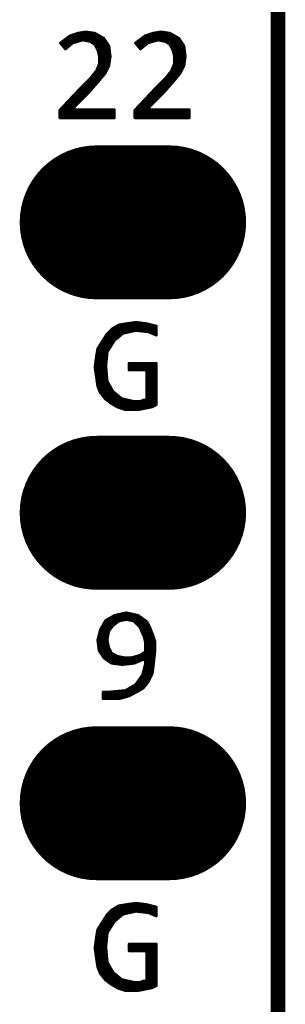
# Model space of a CAD drawing. Extents: x 17.6 to 58.9, y 21.2 to 90.7.
# Drawn here: x 48.5 to 50.9, y 42.4 to 51 of the extents above; entities that cross this region are included whole.
import ezdxf

# ---------------------------------------------------------------- set-up
doc = ezdxf.new("R2010")
doc.units = 0
doc.header["$MEASUREMENT"] = 0
doc.layers.get('0').update_dxf_attribs({"linetype": 'CONTINUOUS'})
doc.layers.add('SILKTOP_PHO', color=251, linetype='CONTINUOUS')

# ---------------------------------------------------------------- blocks, each defined once
blk = doc.blocks.new('ROUND_1')
at = {"const_width": 0.0127}
blk.add_lwpolyline([(-0.00635, 0, 1), (0.00635, 0, 1)], format="xyb", close=True, dxfattribs=at)
blk = doc.blocks.new('OBLONG_245')
at = {"const_width": 1.3462}
blk.add_lwpolyline([(0.3175, 0), (-0.3175, 0)], dxfattribs=at)
at = {"const_width": 0.6731}
for points in [[(-0.65405, 0, 1), (0.01905, 0, 1)], [(-0.01905, 0, 1), (0.65405, 0, 1)]]:
    blk.add_lwpolyline(points, format="xyb", close=True, dxfattribs=at)

msp = doc.modelspace()

# ---------------------------------------------------------------- linework, layer by layer
at = {"const_width": 0.127}
msp.add_lwpolyline([(50.8, 25.900126), (50.8, 73.159874)], dxfattribs=at)
at = {"layer": 'SILKTOP_PHO'}
for points, const_width in [([(50.8, 25.900126), (50.8, 73.159874)], 0.127), ([(49.048416, 50.878486), (48.979836, 50.855626)], 0.0254), ([(49.0474, 50.80762), (49.0474, 50.878232)], 0.0254), ([(49.11725, 50.89017), (49.048416, 50.878486)], 0.0254), ([(49.0728, 50.814732), (49.0728, 50.88255)], 0.0254), ([(49.0982, 50.819304), (49.0982, 50.886868)], 0.0254), ([(49.196498, 50.87874), (49.11725, 50.89017)], 0.0254), ([(49.1236, 50.814224), (49.1236, 50.889154)], 0.0254), ([(49.149, 50.809144), (49.149, 50.885598)], 0.0254), ([(49.1744, 50.796444), (49.1744, 50.881788)], 0.0254), ([(49.275238, 50.833782), (49.196498, 50.87874)], 0.0254), ([(49.70526, 50.878486), (49.636426, 50.855626)], 0.0254), ([(49.77384, 50.89017), (49.70526, 50.878486)], 0.0254), ([(49.7078, 50.808636), (49.7078, 50.878994)], 0.0254), ([(49.7332, 50.815748), (49.7332, 50.883312)], 0.0254), ([(49.7586, 50.818542), (49.7586, 50.88763)], 0.0254), ([(49.853088, 50.87874), (49.77384, 50.89017)], 0.0254), ([(49.784, 50.813462), (49.784, 50.888646)], 0.0254), ([(49.8094, 50.808382), (49.8094, 50.88509)], 0.0254), ([(49.8348, 50.793904), (49.8348, 50.88128)], 0.0254), ([(49.932082, 50.833782), (49.853088, 50.87874)], 0.0254), ([(48.979836, 50.855626), (48.896524, 50.793396)], 0.0254), ([(48.896524, 50.793396), (48.939704, 50.74158)], 0.0254), ([(48.9204, 50.764694), (48.9204, 50.811176)], 0.0254), ([(48.939704, 50.74158), (49.001426, 50.793142)], 0.0254), ([(48.9458, 50.746914), (48.9458, 50.830226)], 0.0254), ([(48.9712, 50.767996), (48.9712, 50.849276)], 0.0254), ([(48.9966, 50.789332), (48.9966, 50.861214)], 0.0254), ([(49.001426, 50.793142), (49.005998, 50.795682)], 0.0254), ([(49.005998, 50.795682), (49.089564, 50.819558)], 0.0254), ([(49.022, 50.800254), (49.022, 50.86985)], 0.0254), ([(49.089564, 50.819558), (49.09566, 50.819812)], 0.0254), ([(49.09566, 50.819812), (49.15535, 50.807874)], 0.0254), ([(49.15535, 50.807874), (49.159922, 50.806096)], 0.0254), ([(49.159922, 50.806096), (49.195736, 50.78222)], 0.0254), ([(49.1998, 50.777648), (49.1998, 50.876708)], 0.0254), ([(49.2252, 50.725578), (49.2252, 50.86223)], 0.0254), ([(49.2506, 50.486056), (49.2506, 50.847752)], 0.0254), ([(49.319688, 50.76698), (49.275238, 50.833782)], 0.0254), ([(49.276, 50.516536), (49.276, 50.832766)], 0.0254), ([(49.3014, 50.559716), (49.3014, 50.794666)], 0.0254), ([(49.636426, 50.855626), (49.553368, 50.793396)], 0.0254), ([(49.553368, 50.793396), (49.596294, 50.74158)], 0.0254), ([(49.5554, 50.790856), (49.5554, 50.79492)], 0.0254), ([(49.5808, 50.760376), (49.5808, 50.81397)], 0.0254), ([(49.596294, 50.74158), (49.65827, 50.793142)], 0.0254), ([(49.6062, 50.749962), (49.6062, 50.83302)], 0.0254), ([(49.6316, 50.771044), (49.6316, 50.85207)], 0.0254), ([(49.657, 50.79238), (49.657, 50.862484)], 0.0254), ([(49.65827, 50.793142), (49.662842, 50.795682)], 0.0254), ([(49.662842, 50.795682), (49.746408, 50.819558)], 0.0254), ([(49.6824, 50.80127), (49.6824, 50.87112)], 0.0254), ([(49.746408, 50.819558), (49.75225, 50.819812)], 0.0254), ([(49.75225, 50.819812), (49.812194, 50.807874)], 0.0254), ([(49.812194, 50.807874), (49.816512, 50.806096)], 0.0254), ([(49.816512, 50.806096), (49.852326, 50.78222)], 0.0254), ([(49.8602, 50.770282), (49.8602, 50.874676)], 0.0254), ([(49.8856, 50.710846), (49.8856, 50.860198)], 0.0254), ([(49.911, 50.490374), (49.911, 50.84572)], 0.0254), ([(49.976532, 50.76698), (49.932082, 50.833782)], 0.0254), ([(49.9364, 50.520854), (49.9364, 50.827178)], 0.0254), ([(49.195736, 50.78222), (49.200054, 50.77714)], 0.0254), ([(49.200054, 50.77714), (49.22393, 50.729388)], 0.0254), ([(49.22393, 50.729388), (49.224946, 50.726848)], 0.0254), ([(49.224946, 50.726848), (49.236884, 50.679096)], 0.0254), ([(49.331118, 50.676048), (49.319688, 50.76698)], 0.0254), ([(49.3268, 50.646076), (49.3268, 50.710592)], 0.0254), ([(49.852326, 50.78222), (49.856644, 50.77714)], 0.0254), ([(49.856644, 50.77714), (49.88052, 50.729388)], 0.0254), ([(49.88052, 50.729388), (49.881536, 50.726848)], 0.0254), ([(49.881536, 50.726848), (49.893474, 50.679096)], 0.0254), ([(49.9618, 50.567082), (49.9618, 50.789078)], 0.0254), ([(49.987708, 50.676048), (49.976532, 50.76698)], 0.0254), ([(49.236884, 50.679096), (49.237138, 50.676048)], 0.0254), ([(49.237138, 50.676048), (49.237138, 50.616358)], 0.0254), ([(49.319688, 50.596292), (49.331118, 50.676048)], 0.0254), ([(49.893474, 50.679096), (49.893982, 50.676048)], 0.0254), ([(49.893982, 50.676048), (49.893982, 50.616358)], 0.0254), ([(49.976532, 50.596292), (49.987708, 50.676048)], 0.0254), ([(49.9872, 50.671984), (49.9872, 50.681128)], 0.0254), ([(49.210468, 50.548794), (49.162716, 50.489104)], 0.0254), ([(49.1998, 50.42662), (49.1998, 50.535332)], 0.0254), ([(49.2125, 50.551842), (49.210468, 50.548794)], 0.0254), ([(49.236376, 50.611532), (49.2125, 50.551842)], 0.0254), ([(49.2252, 50.455576), (49.2252, 50.583846)], 0.0254), ([(49.237138, 50.616358), (49.236376, 50.611532)], 0.0254), ([(49.285398, 50.527712), (49.319688, 50.596292)], 0.0254), ([(49.867312, 50.548794), (49.81956, 50.489104)], 0.0254), ([(49.8602, 50.430684), (49.8602, 50.539904)], 0.0254), ([(49.86909, 50.551842), (49.867312, 50.548794)], 0.0254), ([(49.892966, 50.611532), (49.86909, 50.551842)], 0.0254), ([(49.8856, 50.459894), (49.8856, 50.59299)], 0.0254), ([(49.893982, 50.616358), (49.892966, 50.611532)], 0.0254), ([(49.942242, 50.527712), (49.976532, 50.596292)], 0.0254), ([(49.161954, 50.488088), (49.078388, 50.404522)], 0.0254), ([(49.1236, 50.342292), (49.1236, 50.449734)], 0.0254), ([(49.143666, 50.362358), (49.226724, 50.457354)], 0.0254), ([(49.149, 50.368454), (49.149, 50.475134)], 0.0254), ([(49.162716, 50.489104), (49.161954, 50.488088)], 0.0254), ([(49.1744, 50.397664), (49.1744, 50.503582)], 0.0254), ([(49.226724, 50.457354), (49.285398, 50.527712)], 0.0254), ([(49.818544, 50.488088), (49.735232, 50.404522)], 0.0254), ([(49.784, 50.346102), (49.784, 50.45329)], 0.0254), ([(49.800256, 50.362358), (49.883568, 50.457354)], 0.0254), ([(49.8094, 50.372772), (49.8094, 50.47869)], 0.0254), ([(49.81956, 50.489104), (49.818544, 50.488088)], 0.0254), ([(49.8348, 50.401728), (49.8348, 50.508154)], 0.0254), ([(49.883568, 50.457354), (49.942242, 50.527712)], 0.0254), ([(49.078388, 50.404522), (48.890936, 50.205386)], 0.0254), ([(49.012602, 50.231294), (49.143666, 50.362358)], 0.0254), ([(49.0474, 50.266092), (49.0474, 50.371502)], 0.0254), ([(49.0728, 50.291492), (49.0728, 50.39868)], 0.0254), ([(49.0982, 50.316892), (49.0982, 50.424334)], 0.0254), ([(49.735232, 50.404522), (49.54778, 50.205386)], 0.0254), ([(49.669192, 50.231294), (49.800256, 50.362358)], 0.0254), ([(49.7078, 50.269902), (49.7078, 50.375566)], 0.0254), ([(49.7332, 50.295302), (49.7332, 50.40249)], 0.0254), ([(49.7586, 50.320702), (49.7586, 50.42789)], 0.0254), ([(48.9712, 50.1396), (48.9712, 50.29073)], 0.0254), ([(48.9966, 50.1396), (48.9966, 50.317654)], 0.0254), ([(49.022, 50.240692), (49.022, 50.344578)], 0.0254), ([(49.6316, 50.1396), (49.6316, 50.29454)], 0.0254), ([(49.657, 50.1396), (49.657, 50.321464)], 0.0254), ([(49.6824, 50.244502), (49.6824, 50.348388)], 0.0254), ([(48.890936, 50.205386), (48.890936, 50.1396)], 0.0254), ([(48.895, 50.1396), (48.895, 50.209704)], 0.0254), ([(48.9204, 50.1396), (48.9204, 50.236628)], 0.0254), ([(48.9458, 50.1396), (48.9458, 50.263552)], 0.0254), ([(49.021492, 50.209704), (49.012602, 50.231294)], 0.0254), ([(49.366932, 50.209704), (49.021492, 50.209704)], 0.0254), ([(49.022, 50.1396), (49.022, 50.209704)], 0.0254), ([(49.0474, 50.1396), (49.0474, 50.209704)], 0.0254), ([(49.0728, 50.1396), (49.0728, 50.209704)], 0.0254), ([(49.0982, 50.1396), (49.0982, 50.209704)], 0.0254), ([(49.1236, 50.1396), (49.1236, 50.209704)], 0.0254), ([(49.149, 50.1396), (49.149, 50.209704)], 0.0254), ([(49.1744, 50.1396), (49.1744, 50.209704)], 0.0254), ([(49.1998, 50.1396), (49.1998, 50.209704)], 0.0254), ([(49.2252, 50.1396), (49.2252, 50.209704)], 0.0254), ([(49.2506, 50.1396), (49.2506, 50.209704)], 0.0254), ([(49.276, 50.1396), (49.276, 50.209704)], 0.0254), ([(49.3014, 50.1396), (49.3014, 50.209704)], 0.0254), ([(49.3268, 50.1396), (49.3268, 50.209704)], 0.0254), ([(49.3522, 50.1396), (49.3522, 50.209704)], 0.0254), ([(49.366932, 50.1396), (49.366932, 50.209704)], 0.0254), ([(49.54778, 50.205386), (49.54778, 50.1396)], 0.0254), ([(49.5554, 50.1396), (49.5554, 50.213514)], 0.0254), ([(49.5808, 50.1396), (49.5808, 50.240438)], 0.0254), ([(49.6062, 50.1396), (49.6062, 50.267616)], 0.0254), ([(49.678336, 50.209704), (49.669192, 50.231294)], 0.0254), ([(50.023776, 50.209704), (49.678336, 50.209704)], 0.0254), ([(49.6824, 50.1396), (49.6824, 50.209704)], 0.0254), ([(49.7078, 50.1396), (49.7078, 50.209704)], 0.0254), ([(49.7332, 50.1396), (49.7332, 50.209704)], 0.0254), ([(49.7586, 50.1396), (49.7586, 50.209704)], 0.0254), ([(49.784, 50.1396), (49.784, 50.209704)], 0.0254), ([(49.8094, 50.1396), (49.8094, 50.209704)], 0.0254), ([(49.8348, 50.1396), (49.8348, 50.209704)], 0.0254), ([(49.8602, 50.1396), (49.8602, 50.209704)], 0.0254), ([(49.8856, 50.1396), (49.8856, 50.209704)], 0.0254), ([(49.911, 50.1396), (49.911, 50.209704)], 0.0254), ([(49.9364, 50.1396), (49.9364, 50.209704)], 0.0254), ([(49.9618, 50.1396), (49.9618, 50.209704)], 0.0254), ([(49.9872, 50.1396), (49.9872, 50.209704)], 0.0254), ([(50.0126, 50.1396), (50.0126, 50.209704)], 0.0254), ([(50.023776, 50.1396), (50.023776, 50.209704)], 0.0254), ([(48.890936, 50.1396), (49.366932, 50.1396)], 0.0254), ([(49.54778, 50.1396), (50.023776, 50.1396)], 0.0254), ([(49.40554, 48.327056), (49.349152, 48.293274)], 0.0254), ([(49.3522, 48.168052), (49.3522, 48.295052)], 0.0254), ([(49.3776, 48.200818), (49.3776, 48.310292)], 0.0254), ([(49.403, 48.2219), (49.403, 48.325532)], 0.0254), ([(49.474628, 48.338486), (49.40554, 48.327056)], 0.0254), ([(49.4284, 48.243236), (49.4284, 48.330866)], 0.0254), ([(49.4538, 48.257714), (49.4538, 48.33493)], 0.0254), ([(49.556416, 48.35017), (49.474628, 48.338486)], 0.0254), ([(49.4792, 48.263302), (49.4792, 48.339248)], 0.0254), ([(49.5046, 48.269144), (49.5046, 48.342804)], 0.0254), ([(49.53, 48.274732), (49.53, 48.34636)], 0.0254), ([(49.5554, 48.280066), (49.5554, 48.35017)], 0.0254), ([(49.64938, 48.338486), (49.556416, 48.35017)], 0.0254), ([(49.5808, 48.277526), (49.5808, 48.347122)], 0.0254), ([(49.6062, 48.274732), (49.6062, 48.344074)], 0.0254), ([(49.6316, 48.271938), (49.6316, 48.340772)], 0.0254), ([(49.73447, 48.31715), (49.64938, 48.338486)], 0.0254), ([(49.657, 48.269144), (49.657, 48.336708)], 0.0254), ([(49.6824, 48.26127), (49.6824, 48.330358)], 0.0254), ([(49.7078, 48.250348), (49.7078, 48.324008)], 0.0254), ([(49.7332, 48.23968), (49.7332, 48.317658)], 0.0254), ([(49.73447, 48.238918), (49.73447, 48.31715)], 0.0254), ([(49.303432, 48.247554), (49.222152, 48.119538)], 0.0254), ([(49.3014, 48.055784), (49.3014, 48.244252)], 0.0254), ([(49.349152, 48.293274), (49.303432, 48.247554)], 0.0254), ([(49.3268, 48.127412), (49.3268, 48.270922)], 0.0254), ([(49.368964, 48.193706), (49.440592, 48.253396)], 0.0254), ([(49.440592, 48.253396), (49.445926, 48.255936)], 0.0254), ([(49.445926, 48.255936), (49.553368, 48.279812)], 0.0254), ([(49.553368, 48.279812), (49.557686, 48.280066)], 0.0254), ([(49.557686, 48.280066), (49.665128, 48.268128)], 0.0254), ([(49.665128, 48.268128), (49.668684, 48.267112)], 0.0254), ([(49.668684, 48.267112), (49.73447, 48.238918)], 0.0254), ([(49.2252, 47.786036), (49.2252, 48.124364)], 0.0254), ([(49.2506, 47.729648), (49.2506, 48.164496)], 0.0254), ([(49.276, 47.697898), (49.276, 48.204374)], 0.0254), ([(49.306734, 48.095154), (49.366424, 48.190658)], 0.0254), ([(49.366424, 48.190658), (49.368964, 48.193706)], 0.0254), ([(49.210722, 48.050704), (49.198784, 47.957232)], 0.0254), ([(49.222152, 48.119538), (49.210722, 48.050704)], 0.0254), ([(49.292764, 47.970186), (49.304702, 48.089566)], 0.0254), ([(49.304702, 48.089566), (49.306734, 48.095154)], 0.0254), ([(49.198784, 47.957232), (49.222406, 47.793148)], 0.0254), ([(49.1998, 47.950882), (49.1998, 47.964344)], 0.0254), ([(49.292764, 47.968916), (49.292764, 47.970186)], 0.0254), ([(49.292764, 47.9679), (49.292764, 47.968916)], 0.0254), ([(49.304702, 47.836582), (49.292764, 47.9679)], 0.0254), ([(49.73447, 47.99203), (49.497234, 47.99203)], 0.0254), ([(49.497234, 47.99203), (49.497234, 47.933864)], 0.0254), ([(49.5046, 47.933864), (49.5046, 47.99203)], 0.0254), ([(49.53, 47.933864), (49.53, 47.99203)], 0.0254), ([(49.5554, 47.933864), (49.5554, 47.99203)], 0.0254), ([(49.5808, 47.933864), (49.5808, 47.99203)], 0.0254), ([(49.6062, 47.933864), (49.6062, 47.99203)], 0.0254), ([(49.6316, 47.933864), (49.6316, 47.99203)], 0.0254), ([(49.657, 47.60341), (49.657, 47.99203)], 0.0254), ([(49.6824, 47.60849), (49.6824, 47.99203)], 0.0254), ([(49.7078, 47.617126), (49.7078, 47.99203)], 0.0254), ([(49.7332, 47.629826), (49.7332, 47.99203)], 0.0254), ([(49.73447, 47.630588), (49.73447, 47.99203)], 0.0254), ([(49.3014, 47.671482), (49.3014, 47.873666)], 0.0254), ([(49.497234, 47.933864), (49.639728, 47.933864)], 0.0254), ([(49.639728, 47.933864), (49.652428, 47.921164)], 0.0254), ([(49.652428, 47.921164), (49.652428, 47.682404)], 0.0254), ([(49.222406, 47.793148), (49.245012, 47.73676)], 0.0254), ([(49.30648, 47.831248), (49.304702, 47.836582)], 0.0254), ([(49.354232, 47.747682), (49.30648, 47.831248)], 0.0254), ([(49.3268, 47.652432), (49.3268, 47.795688)], 0.0254), ([(49.245012, 47.73676), (49.290478, 47.67961)], 0.0254), ([(49.3522, 47.635668), (49.3522, 47.751238)], 0.0254), ([(49.357026, 47.74438), (49.354232, 47.747682)], 0.0254), ([(49.428654, 47.68469), (49.357026, 47.74438)], 0.0254), ([(49.3776, 47.620428), (49.3776, 47.727108)], 0.0254), ([(49.403, 47.607474), (49.403, 47.706026)], 0.0254), ([(49.290478, 47.67961), (49.336452, 47.64532)], 0.0254), ([(49.336452, 47.64532), (49.394364, 47.610522)], 0.0254), ([(49.394364, 47.610522), (49.46269, 47.587662)], 0.0254), ([(49.4284, 47.599092), (49.4284, 47.684944)], 0.0254), ([(49.433988, 47.681896), (49.428654, 47.68469)], 0.0254), ([(49.54143, 47.65802), (49.433988, 47.681896)], 0.0254), ([(49.4538, 47.59071), (49.4538, 47.677578)], 0.0254), ([(49.4792, 47.587662), (49.4792, 47.67199)], 0.0254), ([(49.5046, 47.587662), (49.5046, 47.666402)], 0.0254), ([(49.53, 47.587662), (49.53, 47.66056)], 0.0254), ([(49.544224, 47.657766), (49.54143, 47.65802)], 0.0254), ([(49.591976, 47.657766), (49.544224, 47.657766)], 0.0254), ([(49.5554, 47.587662), (49.5554, 47.657766)], 0.0254), ([(49.578768, 47.587662), (49.695354, 47.61103)], 0.0254), ([(49.5808, 47.58817), (49.5808, 47.657766)], 0.0254), ([(49.597818, 47.659036), (49.591976, 47.657766)], 0.0254), ([(49.6189, 47.669704), (49.597818, 47.659036)], 0.0254), ([(49.6062, 47.59325), (49.6062, 47.663354)], 0.0254), ([(49.639728, 47.669704), (49.6189, 47.669704)], 0.0254), ([(49.6316, 47.59833), (49.6316, 47.669704)], 0.0254), ([(49.652428, 47.682404), (49.639728, 47.669704)], 0.0254), ([(49.695354, 47.61103), (49.73447, 47.630588)], 0.0254), ([(49.46269, 47.587662), (49.578768, 47.587662)], 0.0254), ([(49.472596, 45.809916), (49.369726, 45.787056)], 0.0254), ([(49.4284, 45.743368), (49.4284, 45.80001)], 0.0254), ([(49.4538, 45.748448), (49.4538, 45.805598)], 0.0254), ([(49.574958, 45.78731), (49.472596, 45.809916)], 0.0254), ([(49.4792, 45.750988), (49.4792, 45.808392)], 0.0254), ([(49.5046, 45.745908), (49.5046, 45.802804)], 0.0254), ([(49.53, 45.740828), (49.53, 45.797216)], 0.0254), ([(49.290986, 45.741844), (49.245774, 45.66285)], 0.0254), ([(49.276, 45.418502), (49.276, 45.715936)], 0.0254), ([(49.369726, 45.787056), (49.290986, 45.741844)], 0.0254), ([(49.3014, 45.399198), (49.3014, 45.74794)], 0.0254), ([(49.3268, 45.66158), (49.3268, 45.762418)], 0.0254), ([(49.3522, 45.695362), (49.3522, 45.776896)], 0.0254), ([(49.357534, 45.701712), (49.405286, 45.737526)], 0.0254), ([(49.3776, 45.716698), (49.3776, 45.788834)], 0.0254), ([(49.403, 45.735748), (49.403, 45.794422)], 0.0254), ([(49.405286, 45.737526), (49.410366, 45.739812)], 0.0254), ([(49.410366, 45.739812), (49.470056, 45.75175)], 0.0254), ([(49.470056, 45.75175), (49.475136, 45.75175)], 0.0254), ([(49.475136, 45.75175), (49.534826, 45.739812)], 0.0254), ([(49.534826, 45.739812), (49.54143, 45.736256)], 0.0254), ([(49.54143, 45.736256), (49.589182, 45.688504)], 0.0254), ([(49.5554, 45.722286), (49.5554, 45.791628)], 0.0254), ([(49.653698, 45.730922), (49.574958, 45.78731)], 0.0254), ([(49.5808, 45.696886), (49.5808, 45.782992)], 0.0254), ([(49.6062, 45.650912), (49.6062, 45.764704)], 0.0254), ([(49.6316, 45.585634), (49.6316, 45.74667)], 0.0254), ([(49.67605, 45.686472), (49.653698, 45.730922)], 0.0254), ([(49.657, 45.199046), (49.657, 45.724318)], 0.0254), ([(49.245774, 45.66285), (49.222914, 45.57141)], 0.0254), ([(49.2506, 45.456602), (49.2506, 45.671486)], 0.0254), ([(49.304956, 45.574204), (49.316894, 45.645832)], 0.0254), ([(49.316894, 45.645832), (49.31918, 45.65142)], 0.0254), ([(49.31918, 45.65142), (49.354994, 45.699172)], 0.0254), ([(49.354994, 45.699172), (49.357534, 45.701712)], 0.0254), ([(49.589182, 45.688504), (49.591722, 45.684694)], 0.0254), ([(49.591722, 45.684694), (49.627536, 45.601128)], 0.0254), ([(49.699418, 45.627544), (49.67605, 45.686472)], 0.0254), ([(49.6824, 45.244004), (49.6824, 45.670216)], 0.0254), ([(49.722532, 45.558202), (49.699418, 45.627544)], 0.0254), ([(49.222914, 45.57141), (49.23409, 45.48124)], 0.0254), ([(49.2252, 45.552614), (49.2252, 45.580808)], 0.0254), ([(49.304702, 45.572172), (49.304956, 45.574204)], 0.0254), ([(49.304956, 45.569632), (49.304702, 45.572172)], 0.0254), ([(49.316894, 45.509942), (49.304956, 45.569632)], 0.0254), ([(49.627536, 45.601128), (49.628298, 45.599096)], 0.0254), ([(49.628298, 45.599096), (49.640236, 45.551344)], 0.0254), ([(49.640236, 45.551344), (49.64049, 45.548296)], 0.0254), ([(49.64049, 45.548296), (49.64049, 45.476668)], 0.0254), ([(49.7078, 45.346874), (49.7078, 45.602652)], 0.0254), ([(49.722532, 45.47743), (49.722532, 45.558202)], 0.0254), ([(49.23409, 45.48124), (49.278794, 45.414184)], 0.0254), ([(49.31791, 45.506894), (49.316894, 45.509942)], 0.0254), ([(49.341786, 45.459142), (49.31791, 45.506894)], 0.0254), ([(49.3268, 45.38218), (49.3268, 45.489114)], 0.0254), ([(49.347628, 45.4533), (49.341786, 45.459142)], 0.0254), ([(49.39538, 45.429424), (49.347628, 45.4533)], 0.0254), ([(49.634902, 45.466), (49.599088, 45.442124)], 0.0254), ([(49.6316, 45.405294), (49.6316, 45.463968)], 0.0254), ([(49.64049, 45.476668), (49.634902, 45.466)], 0.0254), ([(49.710848, 45.37075), (49.722532, 45.47743)], 0.0254), ([(49.278794, 45.414184), (49.34585, 45.36948)], 0.0254), ([(49.34585, 45.36948), (49.437036, 45.35805)], 0.0254), ([(49.3522, 45.368718), (49.3522, 45.451014)], 0.0254), ([(49.3776, 45.365416), (49.3776, 45.438314)], 0.0254), ([(49.398428, 45.428408), (49.39538, 45.429424)], 0.0254), ([(49.458118, 45.41647), (49.398428, 45.428408)], 0.0254), ([(49.403, 45.362368), (49.403, 45.427392)], 0.0254), ([(49.4284, 45.359066), (49.4284, 45.422312)], 0.0254), ([(49.437036, 45.35805), (49.540922, 45.369734)], 0.0254), ([(49.4538, 45.360082), (49.4538, 45.417232)], 0.0254), ([(49.460658, 45.416216), (49.458118, 45.41647)], 0.0254), ([(49.50841, 45.416216), (49.460658, 45.416216)], 0.0254), ([(49.4792, 45.362876), (49.4792, 45.416216)], 0.0254), ([(49.5046, 45.36567), (49.5046, 45.416216)], 0.0254), ([(49.511458, 45.41647), (49.50841, 45.416216)], 0.0254), ([(49.55921, 45.428408), (49.511458, 45.41647)], 0.0254), ([(49.53, 45.368464), (49.53, 45.421296)], 0.0254), ([(49.540922, 45.369734), (49.622964, 45.404786)], 0.0254), ([(49.5554, 45.37583), (49.5554, 45.427646)], 0.0254), ([(49.560226, 45.428662), (49.55921, 45.428408)], 0.0254), ([(49.59604, 45.4406), (49.560226, 45.428662)], 0.0254), ([(49.5808, 45.386752), (49.5808, 45.43552)], 0.0254), ([(49.599088, 45.442124), (49.59604, 45.4406)], 0.0254), ([(49.6062, 45.397674), (49.6062, 45.44695)], 0.0254), ([(49.622964, 45.404786), (49.64049, 45.393102)], 0.0254), ([(49.64049, 45.369226), (49.640236, 45.366178)], 0.0254), ([(49.64049, 45.393102), (49.64049, 45.369226)], 0.0254), ([(49.699164, 45.277278), (49.710848, 45.37075)], 0.0254), ([(49.640236, 45.366178), (49.61636, 45.270674)], 0.0254), ([(49.6316, 45.167296), (49.6316, 45.331634)], 0.0254), ([(49.614328, 45.266356), (49.554638, 45.18279)], 0.0254), ([(49.5808, 45.128942), (49.5808, 45.219366)], 0.0254), ([(49.6062, 45.144182), (49.6062, 45.254926)], 0.0254), ([(49.61636, 45.270674), (49.614328, 45.266356)], 0.0254), ([(49.619408, 45.152056), (49.664874, 45.208952)], 0.0254), ([(49.664874, 45.208952), (49.699164, 45.277278)], 0.0254), ([(49.32934, 45.117766), (49.270412, 45.117766)], 0.0254), ([(49.270412, 45.117766), (49.270412, 45.0596)], 0.0254), ([(49.276, 45.0596), (49.276, 45.117766)], 0.0254), ([(49.3014, 45.0596), (49.3014, 45.117766)], 0.0254), ([(49.3268, 45.0596), (49.3268, 45.117766)], 0.0254), ([(49.33061, 45.117766), (49.32934, 45.117766)], 0.0254), ([(49.461928, 45.129704), (49.33061, 45.117766)], 0.0254), ([(49.3522, 45.0596), (49.3522, 45.119798)], 0.0254), ([(49.3776, 45.0596), (49.3776, 45.122084)], 0.0254), ([(49.403, 45.0596), (49.403, 45.12437)], 0.0254), ([(49.4284, 45.064426), (49.4284, 45.126656)], 0.0254), ([(49.4538, 45.071792), (49.4538, 45.128942)], 0.0254), ([(49.467008, 45.131228), (49.461928, 45.129704)], 0.0254), ([(49.550574, 45.17898), (49.467008, 45.131228)], 0.0254), ([(49.4792, 45.078904), (49.4792, 45.13834)], 0.0254), ([(49.4919, 45.08246), (49.562004, 45.117766)], 0.0254), ([(49.5046, 45.08881), (49.5046, 45.152818)], 0.0254), ([(49.53, 45.10151), (49.53, 45.167296)], 0.0254), ([(49.554638, 45.18279), (49.550574, 45.17898)], 0.0254), ([(49.5554, 45.11421), (49.5554, 45.183806)], 0.0254), ([(49.562004, 45.117766), (49.619408, 45.152056)], 0.0254), ([(49.270412, 45.0596), (49.411128, 45.0596)], 0.0254), ([(49.411128, 45.0596), (49.4919, 45.08246)], 0.0254), ([(49.40554, 43.246802), (49.349152, 43.21302)], 0.0254), ([(49.3522, 43.087798), (49.3522, 43.215052)], 0.0254), ([(49.3776, 43.120818), (49.3776, 43.230292)], 0.0254), ([(49.403, 43.1419), (49.403, 43.245532)], 0.0254), ([(49.474628, 43.258486), (49.40554, 43.246802)], 0.0254), ([(49.4284, 43.162982), (49.4284, 43.250612)], 0.0254), ([(49.4538, 43.177714), (49.4538, 43.25493)], 0.0254), ([(49.556416, 43.27017), (49.474628, 43.258486)], 0.0254), ([(49.4792, 43.183302), (49.4792, 43.258994)], 0.0254), ([(49.5046, 43.18889), (49.5046, 43.262804)], 0.0254), ([(49.53, 43.194478), (49.53, 43.26636)], 0.0254), ([(49.5554, 43.200066), (49.5554, 43.269916)], 0.0254), ([(49.64938, 43.258486), (49.556416, 43.27017)], 0.0254), ([(49.5808, 43.197526), (49.5808, 43.267122)], 0.0254), ([(49.6062, 43.194732), (49.6062, 43.26382)], 0.0254), ([(49.6316, 43.191684), (49.6316, 43.260772)], 0.0254), ([(49.73447, 43.23715), (49.64938, 43.258486)], 0.0254), ([(49.657, 43.18889), (49.657, 43.256454)], 0.0254), ([(49.6824, 43.18127), (49.6824, 43.250104)], 0.0254), ([(49.7078, 43.170348), (49.7078, 43.243754)], 0.0254), ([(49.7332, 43.159426), (49.7332, 43.237404)], 0.0254), ([(49.73447, 43.158918), (49.73447, 43.23715)], 0.0254), ([(49.303432, 43.167554), (49.222152, 43.039538)], 0.0254), ([(49.3014, 42.97553), (49.3014, 43.164252)], 0.0254), ([(49.349152, 43.21302), (49.303432, 43.167554)], 0.0254), ([(49.3268, 43.047158), (49.3268, 43.190668)], 0.0254), ([(49.368964, 43.113452), (49.440592, 43.173142)], 0.0254), ([(49.440592, 43.173142), (49.445926, 43.175936)], 0.0254), ([(49.445926, 43.175936), (49.553368, 43.199812)], 0.0254), ([(49.553368, 43.199812), (49.557686, 43.200066)], 0.0254), ([(49.557686, 43.200066), (49.665128, 43.188128)], 0.0254), ([(49.665128, 43.188128), (49.668684, 43.187112)], 0.0254), ([(49.668684, 43.187112), (49.73447, 43.158918)], 0.0254), ([(49.2252, 42.705782), (49.2252, 43.044364)], 0.0254), ([(49.2506, 42.649394), (49.2506, 43.084242)], 0.0254), ([(49.276, 42.617644), (49.276, 43.12412)], 0.0254), ([(49.306734, 43.0149), (49.366424, 43.110658)], 0.0254), ([(49.366424, 43.110658), (49.368964, 43.113452)], 0.0254), ([(49.210722, 42.970704), (49.198784, 42.876978)], 0.0254), ([(49.222152, 43.039538), (49.210722, 42.970704)], 0.0254), ([(49.292764, 42.890186), (49.304702, 43.009566)], 0.0254), ([(49.304702, 43.009566), (49.306734, 43.0149)], 0.0254), ([(49.198784, 42.876978), (49.222406, 42.713148)], 0.0254), ([(49.1998, 42.870882), (49.1998, 42.884344)], 0.0254), ([(49.292764, 42.888916), (49.292764, 42.890186)], 0.0254), ([(49.292764, 42.887646), (49.292764, 42.888916)], 0.0254), ([(49.304702, 42.756328), (49.292764, 42.887646)], 0.0254), ([(49.73447, 42.91203), (49.497234, 42.91203)], 0.0254), ([(49.497234, 42.91203), (49.497234, 42.853864)], 0.0254), ([(49.5046, 42.853864), (49.5046, 42.91203)], 0.0254), ([(49.53, 42.853864), (49.53, 42.91203)], 0.0254), ([(49.5554, 42.853864), (49.5554, 42.91203)], 0.0254), ([(49.5808, 42.853864), (49.5808, 42.91203)], 0.0254), ([(49.6062, 42.853864), (49.6062, 42.91203)], 0.0254), ([(49.6316, 42.853864), (49.6316, 42.91203)], 0.0254), ([(49.657, 42.523156), (49.657, 42.91203)], 0.0254), ([(49.6824, 42.528236), (49.6824, 42.91203)], 0.0254), ([(49.7078, 42.537126), (49.7078, 42.91203)], 0.0254), ([(49.7332, 42.549826), (49.7332, 42.91203)], 0.0254), ([(49.73447, 42.550588), (49.73447, 42.91203)], 0.0254), ([(49.3014, 42.591482), (49.3014, 42.793666)], 0.0254), ([(49.497234, 42.853864), (49.639728, 42.853864)], 0.0254), ([(49.639728, 42.853864), (49.652428, 42.841164)], 0.0254), ([(49.652428, 42.841164), (49.652428, 42.602404)], 0.0254), ([(49.222406, 42.713148), (49.245012, 42.656506)], 0.0254), ([(49.30648, 42.751248), (49.304702, 42.756328)], 0.0254), ([(49.354232, 42.667682), (49.30648, 42.751248)], 0.0254), ([(49.3268, 42.572432), (49.3268, 42.715434)], 0.0254), ([(49.245012, 42.656506), (49.290478, 42.59961)], 0.0254), ([(49.3522, 42.555668), (49.3522, 42.670984)], 0.0254), ([(49.357026, 42.664126), (49.354232, 42.667682)], 0.0254), ([(49.428654, 42.604436), (49.357026, 42.664126)], 0.0254), ([(49.3776, 42.540428), (49.3776, 42.647108)], 0.0254), ([(49.403, 42.527474), (49.403, 42.626026)], 0.0254), ([(49.290478, 42.59961), (49.336452, 42.565066)], 0.0254), ([(49.336452, 42.565066), (49.394364, 42.530268)], 0.0254), ([(49.394364, 42.530268), (49.46269, 42.507662)], 0.0254), ([(49.4284, 42.519092), (49.4284, 42.60469)], 0.0254), ([(49.433988, 42.601896), (49.428654, 42.604436)], 0.0254), ([(49.54143, 42.57802), (49.433988, 42.601896)], 0.0254), ([(49.4538, 42.510456), (49.4538, 42.597578)], 0.0254), ([(49.4792, 42.507662), (49.4792, 42.591736)], 0.0254), ([(49.5046, 42.507662), (49.5046, 42.586148)], 0.0254), ([(49.53, 42.507662), (49.53, 42.58056)], 0.0254), ([(49.544224, 42.577766), (49.54143, 42.57802)], 0.0254), ([(49.591976, 42.577766), (49.544224, 42.577766)], 0.0254), ([(49.5554, 42.507662), (49.5554, 42.577766)], 0.0254), ([(49.578768, 42.507662), (49.695354, 42.530776)], 0.0254), ([(49.5808, 42.507916), (49.5808, 42.577766)], 0.0254), ([(49.597818, 42.579036), (49.591976, 42.577766)], 0.0254), ([(49.6189, 42.589704), (49.597818, 42.579036)], 0.0254), ([(49.6062, 42.512996), (49.6062, 42.583354)], 0.0254), ([(49.639728, 42.589704), (49.6189, 42.589704)], 0.0254), ([(49.6316, 42.518076), (49.6316, 42.589704)], 0.0254), ([(49.652428, 42.602404), (49.639728, 42.589704)], 0.0254), ([(49.695354, 42.530776), (49.73447, 42.550588)], 0.0254), ([(49.46269, 42.507662), (49.578768, 42.507662)], 0.0254)]:
    msp.add_lwpolyline(points, dxfattribs=dict(at, const_width=const_width))

# ---------------------------------------------------------------- block references
for p in [(49.53, 49.224946), (49.53, 46.684946), (49.53, 44.144946)]:
    msp.add_blockref('OBLONG_245', p)
for p in [(49.0474, 50.878232), (49.048416, 50.878486), (49.0728, 50.88255), (49.0982, 50.886868), (49.11725, 50.89017), (49.1236, 50.889154), (49.149, 50.885598), (49.1744, 50.881788), (49.196498, 50.87874), (49.70526, 50.878486), (49.7078, 50.878994), (49.7332, 50.883312), (49.7586, 50.88763), (49.77384, 50.89017), (49.784, 50.888646), (49.8094, 50.88509), (49.8348, 50.88128), (49.853088, 50.87874), (48.896524, 50.793396), (48.9204, 50.811176), (48.9458, 50.830226), (48.9712, 50.849276), (48.979836, 50.855626), (48.9966, 50.861214), (49.001426, 50.793142), (49.005998, 50.795682), (49.022, 50.86985), (49.022, 50.800254), (49.0474, 50.80762), (49.0728, 50.814732), (49.089564, 50.819558), (49.09566, 50.819812), (49.0982, 50.819304), (49.1236, 50.814224), (49.149, 50.809144), (49.15535, 50.807874), (49.159922, 50.806096), (49.1744, 50.796444), (49.1998, 50.876708), (49.2252, 50.86223), (49.2506, 50.847752), (49.275238, 50.833782), (49.276, 50.832766), (49.3014, 50.794666), (49.553368, 50.793396), (49.5554, 50.79492), (49.5808, 50.81397), (49.6062, 50.83302), (49.6316, 50.85207), (49.636426, 50.855626), (49.657, 50.862484), (49.657, 50.79238), (49.65827, 50.793142), (49.662842, 50.795682), (49.6824, 50.87112), (49.6824, 50.80127), (49.7078, 50.808636), (49.7332, 50.815748), (49.746408, 50.819558), (49.75225, 50.819812), (49.7586, 50.818542), (49.784, 50.813462), (49.8094, 50.808382), (49.812194, 50.807874), (49.816512, 50.806096), (49.8348, 50.793904), (49.8602, 50.874676), (49.8856, 50.860198), (49.911, 50.84572), (49.932082, 50.833782), (49.9364, 50.827178), (48.9204, 50.764694), (48.939704, 50.74158), (48.9458, 50.746914), (48.9712, 50.767996), (48.9966, 50.789332), (49.195736, 50.78222), (49.1998, 50.777648), (49.200054, 50.77714), (49.22393, 50.729388), (49.224946, 50.726848), (49.2252, 50.725578), (49.319688, 50.76698), (49.3268, 50.710592), (49.5554, 50.790856), (49.5808, 50.760376), (49.596294, 50.74158), (49.6062, 50.749962), (49.6316, 50.771044), (49.852326, 50.78222), (49.856644, 50.77714), (49.8602, 50.770282), (49.88052, 50.729388), (49.881536, 50.726848), (49.8856, 50.710846), (49.9618, 50.789078), (49.976532, 50.76698), (49.236884, 50.679096), (49.237138, 50.676048), (49.3268, 50.646076), (49.331118, 50.676048), (49.893474, 50.679096), (49.893982, 50.676048), (49.9872, 50.681128), (49.9872, 50.671984), (49.987708, 50.676048), (49.1998, 50.535332), (49.210468, 50.548794), (49.2125, 50.551842), (49.2252, 50.583846), (49.236376, 50.611532), (49.237138, 50.616358), (49.3014, 50.559716), (49.319688, 50.596292), (49.8602, 50.539904), (49.867312, 50.548794), (49.86909, 50.551842), (49.8856, 50.59299), (49.892966, 50.611532), (49.893982, 50.616358), (49.9618, 50.567082), (49.976532, 50.596292), (49.1236, 50.449734), (49.149, 50.475134), (49.161954, 50.488088), (49.162716, 50.489104), (49.1744, 50.503582), (49.2252, 50.455576), (49.226724, 50.457354), (49.2506, 50.486056), (49.276, 50.516536), (49.285398, 50.527712), (49.784, 50.45329), (49.8094, 50.47869), (49.818544, 50.488088), (49.81956, 50.489104), (49.8348, 50.508154), (49.883568, 50.457354), (49.8856, 50.459894), (49.911, 50.490374), (49.9364, 50.520854), (49.942242, 50.527712), (49.0474, 50.371502), (49.0728, 50.39868), (49.078388, 50.404522), (49.0982, 50.424334), (49.143666, 50.362358), (49.149, 50.368454), (49.1744, 50.397664), (49.1998, 50.42662), (49.7078, 50.375566), (49.7332, 50.40249), (49.735232, 50.404522), (49.7586, 50.42789), (49.800256, 50.362358), (49.8094, 50.372772), (49.8348, 50.401728), (49.8602, 50.430684), (48.9712, 50.29073), (48.9966, 50.317654), (49.022, 50.344578), (49.0728, 50.291492), (49.0982, 50.316892), (49.1236, 50.342292), (49.6316, 50.29454), (49.657, 50.321464), (49.6824, 50.348388), (49.7332, 50.295302), (49.7586, 50.320702), (49.784, 50.346102), (48.890936, 50.205386), (48.895, 50.209704), (48.9204, 50.236628), (48.9458, 50.263552), (49.012602, 50.231294), (49.021492, 50.209704), (49.022, 50.240692), (49.022, 50.209704), (49.0474, 50.266092), (49.0474, 50.209704), (49.0728, 50.209704), (49.0982, 50.209704), (49.1236, 50.209704), (49.149, 50.209704), (49.1744, 50.209704), (49.1998, 50.209704), (49.2252, 50.209704), (49.2506, 50.209704), (49.276, 50.209704), (49.3014, 50.209704), (49.3268, 50.209704), (49.3522, 50.209704), (49.366932, 50.209704), (49.366932, 50.209704), (49.54778, 50.205386), (49.5554, 50.213514), (49.5808, 50.240438), (49.6062, 50.267616), (49.669192, 50.231294), (49.678336, 50.209704), (49.6824, 50.244502), (49.6824, 50.209704), (49.7078, 50.269902), (49.7078, 50.209704), (49.7332, 50.209704), (49.7586, 50.209704), (49.784, 50.209704), (49.8094, 50.209704), (49.8348, 50.209704), (49.8602, 50.209704), (49.8856, 50.209704), (49.911, 50.209704), (49.9364, 50.209704), (49.9618, 50.209704), (49.9872, 50.209704), (50.0126, 50.209704), (50.023776, 50.209704), (50.023776, 50.209704), (48.890936, 50.1396), (48.895, 50.1396), (48.9204, 50.1396), (48.9458, 50.1396), (48.9712, 50.1396), (48.9966, 50.1396), (49.022, 50.1396), (49.0474, 50.1396), (49.0728, 50.1396), (49.0982, 50.1396), (49.1236, 50.1396), (49.149, 50.1396), (49.1744, 50.1396), (49.1998, 50.1396), (49.2252, 50.1396), (49.2506, 50.1396), (49.276, 50.1396), (49.3014, 50.1396), (49.3268, 50.1396), (49.3522, 50.1396), (49.366932, 50.1396), (49.54778, 50.1396), (49.5554, 50.1396), (49.5808, 50.1396), (49.6062, 50.1396), (49.6316, 50.1396), (49.657, 50.1396), (49.6824, 50.1396), (49.7078, 50.1396), (49.7332, 50.1396), (49.7586, 50.1396), (49.784, 50.1396), (49.8094, 50.1396), (49.8348, 50.1396), (49.8602, 50.1396), (49.8856, 50.1396), (49.911, 50.1396), (49.9364, 50.1396), (49.9618, 50.1396), (49.9872, 50.1396), (50.0126, 50.1396), (50.023776, 50.1396), (49.3522, 48.295052), (49.3776, 48.310292), (49.403, 48.325532), (49.40554, 48.327056), (49.4284, 48.330866), (49.4538, 48.33493), (49.474628, 48.338486), (49.4792, 48.339248), (49.5046, 48.342804), (49.53, 48.34636), (49.5554, 48.35017), (49.556416, 48.35017), (49.5808, 48.347122), (49.6062, 48.344074), (49.6316, 48.340772), (49.64938, 48.338486), (49.657, 48.336708), (49.6824, 48.330358), (49.7078, 48.324008), (49.7332, 48.317658), (49.73447, 48.31715), (49.73447, 48.31715), (49.3014, 48.244252), (49.303432, 48.247554), (49.3268, 48.270922), (49.349152, 48.293274), (49.403, 48.2219), (49.4284, 48.243236), (49.440592, 48.253396), (49.445926, 48.255936), (49.4538, 48.257714), (49.4792, 48.263302), (49.5046, 48.269144), (49.53, 48.274732), (49.553368, 48.279812), (49.5554, 48.280066), (49.557686, 48.280066), (49.5808, 48.277526), (49.6062, 48.274732), (49.6316, 48.271938), (49.657, 48.269144), (49.665128, 48.268128), (49.668684, 48.267112), (49.6824, 48.26127), (49.7078, 48.250348), (49.7332, 48.23968), (49.73447, 48.238918), (49.2252, 48.124364), (49.2506, 48.164496), (49.276, 48.204374), (49.3268, 48.127412), (49.3522, 48.168052), (49.366424, 48.190658), (49.368964, 48.193706), (49.3776, 48.200818), (49.210722, 48.050704), (49.222152, 48.119538), (49.3014, 48.055784), (49.304702, 48.089566), (49.306734, 48.095154), (49.198784, 47.957232), (49.1998, 47.964344), (49.1998, 47.950882), (49.292764, 47.970186), (49.292764, 47.968916), (49.292764, 47.9679), (49.497234, 47.99203), (49.5046, 47.99203), (49.53, 47.99203), (49.5554, 47.99203), (49.5808, 47.99203), (49.6062, 47.99203), (49.6316, 47.99203), (49.657, 47.99203), (49.6824, 47.99203), (49.7078, 47.99203), (49.7332, 47.99203), (49.73447, 47.99203), (49.3014, 47.873666), (49.497234, 47.933864), (49.5046, 47.933864), (49.53, 47.933864), (49.5554, 47.933864), (49.5808, 47.933864), (49.6062, 47.933864), (49.6316, 47.933864), (49.639728, 47.933864), (49.652428, 47.921164), (49.222406, 47.793148), (49.2252, 47.786036), (49.304702, 47.836582), (49.30648, 47.831248), (49.3268, 47.795688), (49.245012, 47.73676), (49.2506, 47.729648), (49.276, 47.697898), (49.3522, 47.751238), (49.354232, 47.747682), (49.357026, 47.74438), (49.3776, 47.727108), (49.403, 47.706026), (49.290478, 47.67961), (49.3014, 47.671482), (49.3268, 47.652432), (49.336452, 47.64532), (49.3522, 47.635668), (49.3776, 47.620428), (49.394364, 47.610522), (49.403, 47.607474), (49.4284, 47.684944), (49.428654, 47.68469), (49.433988, 47.681896), (49.4538, 47.677578), (49.4792, 47.67199), (49.5046, 47.666402), (49.53, 47.66056), (49.54143, 47.65802), (49.544224, 47.657766), (49.5554, 47.657766), (49.5808, 47.657766), (49.591976, 47.657766), (49.597818, 47.659036), (49.6062, 47.663354), (49.6189, 47.669704), (49.6316, 47.669704), (49.639728, 47.669704), (49.652428, 47.682404), (49.6824, 47.60849), (49.695354, 47.61103), (49.7078, 47.617126), (49.7332, 47.629826), (49.73447, 47.630588), (49.4284, 47.599092), (49.4538, 47.59071), (49.46269, 47.587662), (49.4792, 47.587662), (49.5046, 47.587662), (49.53, 47.587662), (49.5554, 47.587662), (49.578768, 47.587662), (49.5808, 47.58817), (49.6062, 47.59325), (49.6316, 47.59833), (49.657, 47.60341), (49.4284, 45.80001), (49.4538, 45.805598), (49.472596, 45.809916), (49.4792, 45.808392), (49.5046, 45.802804), (49.53, 45.797216), (49.276, 45.715936), (49.290986, 45.741844), (49.3014, 45.74794), (49.3268, 45.762418), (49.3522, 45.776896), (49.369726, 45.787056), (49.3776, 45.788834), (49.3776, 45.716698), (49.403, 45.794422), (49.403, 45.735748), (49.405286, 45.737526), (49.410366, 45.739812), (49.4284, 45.743368), (49.4538, 45.748448), (49.470056, 45.75175), (49.475136, 45.75175), (49.4792, 45.750988), (49.5046, 45.745908), (49.53, 45.740828), (49.534826, 45.739812), (49.54143, 45.736256), (49.5554, 45.791628), (49.5554, 45.722286), (49.574958, 45.78731), (49.5808, 45.782992), (49.6062, 45.764704), (49.6316, 45.74667), (49.653698, 45.730922), (49.657, 45.724318), (49.245774, 45.66285), (49.2506, 45.671486), (49.316894, 45.645832), (49.31918, 45.65142), (49.3268, 45.66158), (49.3522, 45.695362), (49.354994, 45.699172), (49.357534, 45.701712), (49.5808, 45.696886), (49.589182, 45.688504), (49.591722, 45.684694), (49.6062, 45.650912), (49.67605, 45.686472), (49.6824, 45.670216), (49.699418, 45.627544), (49.222914, 45.57141), (49.2252, 45.580808), (49.2252, 45.552614), (49.304702, 45.572172), (49.304956, 45.574204), (49.304956, 45.569632), (49.627536, 45.601128), (49.628298, 45.599096), (49.6316, 45.585634), (49.640236, 45.551344), (49.64049, 45.548296), (49.64049, 45.548296), (49.7078, 45.602652), (49.722532, 45.558202), (49.722532, 45.558202), (49.23409, 45.48124), (49.2506, 45.456602), (49.316894, 45.509942), (49.31791, 45.506894), (49.3268, 45.489114), (49.341786, 45.459142), (49.347628, 45.4533), (49.6316, 45.463968), (49.634902, 45.466), (49.64049, 45.476668), (49.722532, 45.47743), (49.276, 45.418502), (49.278794, 45.414184), (49.3014, 45.399198), (49.3268, 45.38218), (49.34585, 45.36948), (49.3522, 45.451014), (49.3522, 45.368718), (49.3776, 45.438314), (49.39538, 45.429424), (49.398428, 45.428408), (49.403, 45.427392), (49.4284, 45.422312), (49.4538, 45.417232), (49.458118, 45.41647), (49.460658, 45.416216), (49.4792, 45.416216), (49.5046, 45.416216), (49.50841, 45.416216), (49.511458, 45.41647), (49.53, 45.421296), (49.53, 45.368464), (49.540922, 45.369734), (49.5554, 45.427646), (49.5554, 45.37583), (49.55921, 45.428408), (49.560226, 45.428662), (49.5808, 45.43552), (49.5808, 45.386752), (49.59604, 45.4406), (49.599088, 45.442124), (49.6062, 45.44695), (49.6062, 45.397674), (49.622964, 45.404786), (49.6316, 45.405294), (49.64049, 45.393102), (49.64049, 45.369226), (49.710848, 45.37075), (49.3776, 45.365416), (49.403, 45.362368), (49.4284, 45.359066), (49.437036, 45.35805), (49.4538, 45.360082), (49.4792, 45.362876), (49.5046, 45.36567), (49.6316, 45.331634), (49.640236, 45.366178), (49.7078, 45.346874), (49.5808, 45.219366), (49.6062, 45.254926), (49.614328, 45.266356), (49.61636, 45.270674), (49.657, 45.199046), (49.664874, 45.208952), (49.6824, 45.244004), (49.699164, 45.277278), (49.270412, 45.117766), (49.276, 45.117766), (49.3014, 45.117766), (49.3268, 45.117766), (49.32934, 45.117766), (49.33061, 45.117766), (49.3522, 45.119798), (49.3776, 45.122084), (49.403, 45.12437), (49.4284, 45.126656), (49.4538, 45.128942), (49.461928, 45.129704), (49.467008, 45.131228), (49.4792, 45.13834), (49.5046, 45.152818), (49.53, 45.167296), (49.550574, 45.17898), (49.554638, 45.18279), (49.5554, 45.183806), (49.5554, 45.11421), (49.562004, 45.117766), (49.5808, 45.128942), (49.6062, 45.144182), (49.619408, 45.152056), (49.6316, 45.167296), (49.270412, 45.0596), (49.276, 45.0596), (49.3014, 45.0596), (49.3268, 45.0596), (49.3522, 45.0596), (49.3776, 45.0596), (49.403, 45.0596), (49.411128, 45.0596), (49.4284, 45.064426), (49.4538, 45.071792), (49.4792, 45.078904), (49.4919, 45.08246), (49.5046, 45.08881), (49.53, 45.10151), (49.3522, 43.215052), (49.3776, 43.230292), (49.403, 43.245532), (49.40554, 43.246802), (49.4284, 43.250612), (49.4538, 43.25493), (49.474628, 43.258486), (49.4792, 43.258994), (49.5046, 43.262804), (49.53, 43.26636), (49.5554, 43.269916), (49.556416, 43.27017), (49.5808, 43.267122), (49.6062, 43.26382), (49.6316, 43.260772), (49.64938, 43.258486), (49.657, 43.256454), (49.6824, 43.250104), (49.7078, 43.243754), (49.7332, 43.237404), (49.73447, 43.23715), (49.73447, 43.23715), (49.3014, 43.164252), (49.303432, 43.167554), (49.3268, 43.190668), (49.349152, 43.21302), (49.403, 43.1419), (49.4284, 43.162982), (49.440592, 43.173142), (49.445926, 43.175936), (49.4538, 43.177714), (49.4792, 43.183302), (49.5046, 43.18889), (49.53, 43.194478), (49.553368, 43.199812), (49.5554, 43.200066), (49.557686, 43.200066), (49.5808, 43.197526), (49.6062, 43.194732), (49.6316, 43.191684), (49.657, 43.18889), (49.665128, 43.188128), (49.668684, 43.187112), (49.6824, 43.18127), (49.7078, 43.170348), (49.7332, 43.159426), (49.73447, 43.158918), (49.2252, 43.044364), (49.2506, 43.084242), (49.276, 43.12412), (49.3268, 43.047158), (49.3522, 43.087798), (49.366424, 43.110658), (49.368964, 43.113452), (49.3776, 43.120818), (49.210722, 42.970704), (49.222152, 43.039538), (49.3014, 42.97553), (49.304702, 43.009566), (49.306734, 43.0149), (49.198784, 42.876978), (49.1998, 42.884344), (49.1998, 42.870882), (49.292764, 42.890186), (49.292764, 42.888916), (49.292764, 42.887646), (49.497234, 42.91203), (49.5046, 42.91203), (49.53, 42.91203), (49.5554, 42.91203), (49.5808, 42.91203), (49.6062, 42.91203), (49.6316, 42.91203), (49.657, 42.91203), (49.6824, 42.91203), (49.7078, 42.91203), (49.7332, 42.91203), (49.73447, 42.91203), (49.3014, 42.793666), (49.497234, 42.853864), (49.5046, 42.853864), (49.53, 42.853864), (49.5554, 42.853864), (49.5808, 42.853864), (49.6062, 42.853864), (49.6316, 42.853864), (49.639728, 42.853864), (49.652428, 42.841164), (49.222406, 42.713148), (49.2252, 42.705782), (49.304702, 42.756328), (49.30648, 42.751248), (49.3268, 42.715434), (49.245012, 42.656506), (49.2506, 42.649394), (49.276, 42.617644), (49.3522, 42.670984), (49.354232, 42.667682), (49.357026, 42.664126), (49.3776, 42.647108), (49.403, 42.626026), (49.290478, 42.59961), (49.3014, 42.591482), (49.3268, 42.572432), (49.336452, 42.565066), (49.3522, 42.555668), (49.3776, 42.540428), (49.394364, 42.530268), (49.403, 42.527474), (49.4284, 42.60469), (49.428654, 42.604436), (49.433988, 42.601896), (49.4538, 42.597578), (49.4792, 42.591736), (49.5046, 42.586148), (49.53, 42.58056), (49.54143, 42.57802), (49.544224, 42.577766), (49.5554, 42.577766), (49.5808, 42.577766), (49.591976, 42.577766), (49.597818, 42.579036), (49.6062, 42.583354), (49.6189, 42.589704), (49.6316, 42.589704), (49.639728, 42.589704), (49.652428, 42.602404), (49.6824, 42.528236), (49.695354, 42.530776), (49.7078, 42.537126), (49.7332, 42.549826), (49.73447, 42.550588), (49.4284, 42.519092), (49.4538, 42.510456), (49.46269, 42.507662), (49.4792, 42.507662), (49.5046, 42.507662), (49.53, 42.507662), (49.5554, 42.507662), (49.578768, 42.507662), (49.5808, 42.507916), (49.6062, 42.512996), (49.6316, 42.518076), (49.657, 42.523156)]:
    msp.add_blockref('ROUND_1', p, dxfattribs=at)

doc.saveas('drawing.dxf')
